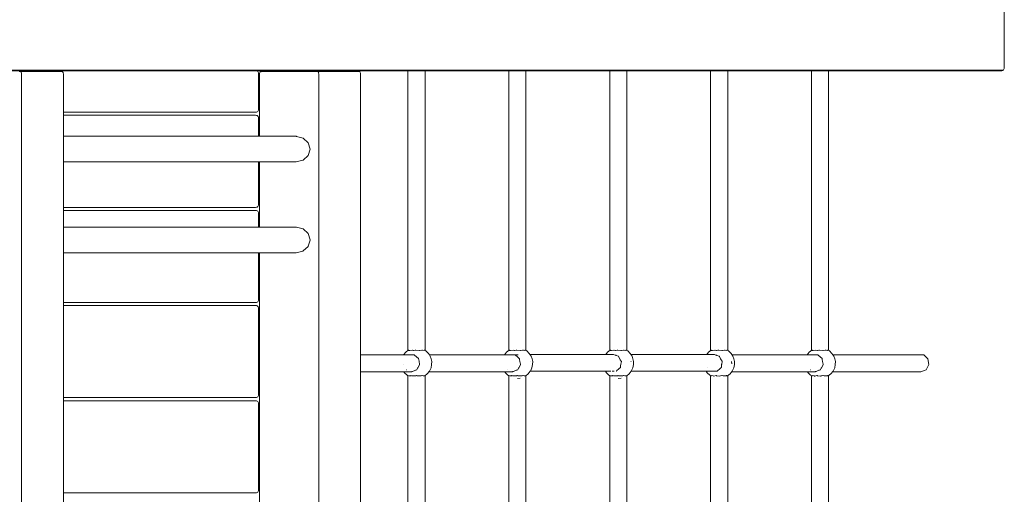
# Model space of a CAD drawing. Units: millimetres. Extents: x 50599 to 58301, y 6154 to 11537.
# Drawn here: x 53573 to 54534, y 8567 to 9031 of the extents above; entities that cross this region are included whole.
import ezdxf

# ---------------------------------------------------------------- set-up
doc = ezdxf.new("R2010")
doc.units = ezdxf.units.MM
doc.header["$MEASUREMENT"] = 0
doc.layers.add('Чертеж и Рисунок_Ном._пера__120', color=7, linetype='Continuous', lineweight=5)

msp = doc.modelspace()

# ---------------------------------------------------------------- linework, layer by layer
at = {"layer": 'Чертеж и Рисунок_Ном._пера__120', "color": 7, "linetype": 'Continuous', "lineweight": 5}
for points in [[(54534.29, 9077.6), (54534.29, 8983.6)], [(53373.41, 8980.59), (54530.65, 8980.6)], [(53375.78, 8981.34), (54533.15, 8981.35)], [(53573.26, 8980.59), (53536.45, 8980.59)], [(53572.51, 8979.84), (53573.24, 8979.8)], [(53573.24, 8979.8), (53573.91, 8979.68)], [(53573.26, 8980.59), (53612.12, 8980.59)], [(53574.55, 8979.48), (53573.91, 8979.68)], [(53574.55, 8979.48), (53574.95, 8979.68)], [(53574.55, 8979.48), (53574.69, 8978.95)], [(53574.77, 8978.32), (53574.69, 8978.95)], [(53574.8, 8977.59), (53574.77, 8978.32)], [(53575.31, 8979.8), (53574.95, 8979.68)], [(53575.62, 8979.84), (53575.31, 8979.8)], [(53614.63, 8979.84), (53575.62, 8979.84)], [(53613.24, 8979.84), (53576.06, 8979.84)], [(53612.12, 8980.59), (53613.14, 8980.51)], [(53612.14, 8980.59), (53803.27, 8980.59)], [(53613.14, 8980.51), (53613.5, 8980.41)], [(53613.24, 8979.84), (53613.93, 8979.81)], [(53613.5, 8980.41), (53614.26, 8980.18)], [(53614.86, 8979.81), (53614.26, 8980.18)], [(53614.63, 8979.84), (53614.86, 8979.81)], [(53614.86, 8979.81), (53614.98, 8979.68)], [(53614.98, 8979.68), (53615.39, 8979.11)], [(53615.65, 8978.41), (53615.39, 8979.11)], [(53615.77, 8977.59), (53615.65, 8978.41)], [(53803.27, 8980.59), (53804.18, 8980.51)], [(53804.18, 8980.51), (53804.93, 8980.26)], [(53805.52, 8979.84), (53804.93, 8980.26)], [(53805.52, 8979.84), (53805.93, 8979.26)], [(53806.18, 8978.51), (53805.93, 8979.26)], [(53806.27, 8977.59), (53806.18, 8978.51)], [(53807.1, 8977.59), (53807.21, 8978.41)], [(53807.21, 8978.41), (53807.47, 8979.11)], [(53807.29, 8977.59), (53807.35, 8978.32)], [(53807.35, 8978.32), (53807.54, 8978.95)], [(53807.88, 8979.68), (53807.47, 8979.11)], [(53807.86, 8979.48), (53807.54, 8978.95)], [(53807.86, 8979.48), (53807.88, 8979.68)], [(53807.86, 8979.48), (53808.34, 8979.68)], [(53808, 8979.81), (53807.88, 8979.68)], [(53808, 8979.81), (53808.61, 8980.18)], [(53808.93, 8979.81), (53808.34, 8979.68)], [(53809.37, 8980.41), (53808.61, 8980.18)], [(53809.62, 8979.84), (53808.93, 8979.81)], [(53809.72, 8980.51), (53809.37, 8980.41)], [(53809.62, 8979.84), (53847.24, 8979.84)], [(53809.62, 8979.84), (53862.69, 8979.84)], [(53810.74, 8980.59), (53809.72, 8980.51)], [(53863.44, 8980.59), (53810.74, 8980.59)], [(53847.24, 8979.84), (53847.55, 8979.8)], [(53850.35, 8979.84), (53849.63, 8979.8)], [(53862.69, 8979.84), (53850.35, 8979.84)], [(53862.69, 8979.84), (53863.42, 8979.8)], [(53863.42, 8979.8), (53864.09, 8979.68)], [(53863.44, 8980.59), (53902.3, 8980.59)], [(53864.73, 8979.48), (53864.09, 8979.68)], [(53864.73, 8979.48), (53865.13, 8979.68)], [(53864.73, 8979.48), (53864.87, 8978.95)], [(53864.95, 8978.32), (53864.87, 8978.95)], [(53864.98, 8977.59), (53864.95, 8978.32)], [(53865.49, 8979.8), (53865.13, 8979.68)], [(53865.8, 8979.84), (53865.49, 8979.8)], [(53904.81, 8979.84), (53865.8, 8979.84)], [(53903.42, 8979.84), (53865.8, 8979.84)], [(53902.3, 8980.59), (53903.32, 8980.51)], [(53903.32, 8980.51), (53903.68, 8980.41)], [(53903.42, 8979.84), (53904.11, 8979.81)], [(53903.68, 8980.41), (53904.44, 8980.18)], [(53905.04, 8979.81), (53904.44, 8980.18)], [(53904.81, 8979.84), (53905.04, 8979.81)], [(53905.04, 8979.81), (53905.16, 8979.68)], [(53905.16, 8979.68), (53905.57, 8979.11)], [(53905.83, 8978.41), (53905.57, 8979.11)], [(53905.95, 8977.59), (53905.83, 8978.41)], [(53952.08, 8980.6), (53952.08, 8707.23)], [(53968.83, 8980.6), (53968.83, 8707.3)], [(54050.58, 8980.6), (54050.58, 8707.23)], [(54063.23, 8980.6), (54062.71, 8980.6)], [(54063.38, 8980.6), (54063.23, 8980.6)], [(54067.32, 8980.6), (54067.32, 8707.3)], [(54149.08, 8980.6), (54149.08, 8707.23)], [(54165.82, 8980.6), (54165.82, 8707.3)], [(54247.58, 8980.6), (54247.58, 8707.23)], [(54264.32, 8980.6), (54264.32, 8707.3)], [(54346.08, 8980.6), (54346.08, 8707.23)], [(54362.82, 8980.6), (54362.82, 8707.3)], [(54530.65, 8980.6), (54531.67, 8980.68)], [(54531.67, 8980.68), (54532.02, 8980.78)], [(54532.02, 8980.78), (54532.78, 8981.01)], [(54533.38, 8981.38), (54532.78, 8981.01)], [(54533.15, 8981.35), (54533.38, 8981.38)], [(54533.38, 8981.38), (54533.51, 8981.51)], [(54533.51, 8981.51), (54533.92, 8982.08)], [(54534.18, 8982.78), (54533.92, 8982.08)], [(54534.29, 8983.6), (54534.18, 8982.78)], [(53574.8, 8552.13), (53574.8, 8977.59)], [(53615.77, 8552.13), (53615.77, 8977.59)], [(53806.27, 8977.59), (53806.27, 8943.15)], [(53807.1, 8916.57), (53807.1, 8977.59)], [(53807.29, 8977.59), (53807.29, 8916.57)], [(53864.98, 8552.13), (53864.98, 8977.59)], [(53905.95, 8552.13), (53905.95, 8977.59)], [(53803.27, 8940.15), (53615.77, 8940.15)], [(53803.27, 8940.15), (53804.18, 8940.23)], [(53804.18, 8940.23), (53804.93, 8940.48)], [(53805.52, 8940.9), (53804.93, 8940.48)], [(53805.52, 8940.9), (53805.93, 8941.48)], [(53806.18, 8942.23), (53805.93, 8941.48)], [(53806.27, 8943.15), (53806.18, 8942.23)], [(53615.77, 8937.15), (53803.26, 8937.15)], [(53803.26, 8937.15), (53804.18, 8937.06)], [(53804.18, 8937.06), (53804.93, 8936.81)], [(53805.52, 8936.4), (53804.93, 8936.81)], [(53805.52, 8936.4), (53805.93, 8935.81)], [(53806.18, 8935.06), (53805.93, 8935.81)], [(53806.27, 8934.15), (53806.18, 8935.06)], [(53806.27, 8934.15), (53806.27, 8916.57)], [(53806.27, 8916.57), (53615.77, 8916.57)], [(53843.01, 8916.57), (53806.27, 8916.57)], [(53843.01, 8916.57), (53843.19, 8916.53)], [(53843.19, 8916.53), (53849.78, 8914.89)], [(53849.78, 8914.89), (53849.89, 8914.79)], [(53849.89, 8914.79), (53854.73, 8910.32)], [(53854.76, 8910.19), (53854.73, 8910.32)], [(53854.73, 8897.82), (53856.51, 8903.95)], [(53856.54, 8904.07), (53854.76, 8910.19)], [(53856.51, 8903.95), (53856.54, 8904.07)], [(53806.27, 8891.57), (53615.77, 8891.57)], [(53806.27, 8891.57), (53806.27, 8850.15)], [(53843.01, 8891.57), (53806.27, 8891.57)], [(53807.1, 8827.84), (53807.1, 8891.57)], [(53807.29, 8891.57), (53807.29, 8827.84)], [(53843.01, 8891.57), (53849.62, 8893.21)], [(53849.62, 8893.21), (53849.78, 8893.24)], [(53849.78, 8893.24), (53854.63, 8897.73)], [(53854.63, 8897.73), (53854.73, 8897.82)], [(53803.26, 8847.15), (53615.77, 8847.15)], [(53615.77, 8844.15), (53803.27, 8844.15)], [(53803.26, 8847.15), (53804.18, 8847.23)], [(53803.27, 8844.15), (53804.18, 8844.06)], [(53804.18, 8847.23), (53804.93, 8847.48)], [(53804.18, 8844.06), (53804.93, 8843.81)], [(53805.52, 8847.9), (53804.93, 8847.48)], [(53805.52, 8843.4), (53804.93, 8843.81)], [(53805.52, 8847.9), (53805.93, 8848.48)], [(53805.52, 8843.4), (53805.93, 8842.81)], [(53806.18, 8849.23), (53805.93, 8848.48)], [(53806.27, 8850.15), (53806.18, 8849.23)], [(53806.18, 8842.06), (53805.93, 8842.81)], [(53806.27, 8841.15), (53806.18, 8842.06)], [(53806.27, 8841.15), (53806.27, 8827.84)], [(53806.27, 8827.84), (53615.77, 8827.84)], [(53843.01, 8827.84), (53806.27, 8827.84)], [(53843.01, 8827.84), (53843.19, 8827.8)], [(53843.19, 8827.8), (53849.78, 8826.17)], [(53849.78, 8826.17), (53849.89, 8826.06)], [(53849.89, 8826.06), (53854.73, 8821.59)], [(53854.76, 8821.47), (53854.73, 8821.59)], [(53854.73, 8809.09), (53856.51, 8815.22)], [(53856.54, 8815.34), (53854.76, 8821.47)], [(53856.51, 8815.22), (53856.54, 8815.34)], [(53849.78, 8804.52), (53854.63, 8809)], [(53854.63, 8809), (53854.73, 8809.09)], [(53806.27, 8802.84), (53615.77, 8802.84)], [(53806.27, 8802.84), (53806.27, 8757.15)], [(53843.01, 8802.84), (53806.27, 8802.84)], [(53807.09, 8552.13), (53807.1, 8802.84)], [(53807.29, 8802.84), (53807.29, 8552.13)], [(53843.01, 8802.84), (53849.62, 8804.48)], [(53849.62, 8804.48), (53849.78, 8804.52)], [(53806.27, 8757.15), (53806.18, 8756.23)], [(53803.27, 8754.15), (53615.77, 8754.15)], [(53615.77, 8751.15), (53803.27, 8751.15)], [(53803.27, 8754.15), (53804.18, 8754.23)], [(53803.27, 8751.15), (53804.18, 8751.06)], [(53804.18, 8754.23), (53804.93, 8754.48)], [(53804.18, 8751.06), (53804.93, 8750.81)], [(53805.52, 8754.9), (53804.93, 8754.48)], [(53805.52, 8750.4), (53804.93, 8750.81)], [(53805.52, 8754.9), (53805.93, 8755.48)], [(53805.52, 8750.4), (53805.93, 8749.81)], [(53806.18, 8756.23), (53805.93, 8755.48)], [(53806.18, 8749.06), (53805.93, 8749.81)], [(53806.27, 8748.15), (53806.18, 8749.06)], [(53806.27, 8748.15), (53806.27, 8664.15)], [(53958.43, 8702.94), (53905.95, 8702.94)], [(53947.89, 8702.94), (53949.9, 8705.61)], [(53952.49, 8707.53), (53949.9, 8705.61)], [(53952.65, 8707.61), (53952.49, 8707.53)], [(53952.65, 8707.61), (53952.7, 8707.6)], [(53952.7, 8707.6), (53953.09, 8707.17)], [(53953.09, 8707.17), (53953.29, 8707.23)], [(53953.29, 8707.23), (53953.8, 8707.39)], [(53953.8, 8707.39), (53956.19, 8707.57)], [(53956.19, 8707.57), (53956.31, 8707.57)], [(53956.31, 8707.57), (53956.47, 8707.53)], [(53956.47, 8707.53), (53957.55, 8707.13)], [(53957.8, 8707.19), (53957.55, 8707.13)], [(53959.26, 8707.53), (53957.8, 8707.19)], [(53958.43, 8702.94), (53958.64, 8702.73)], [(53960.47, 8700.99), (53958.64, 8702.73)], [(53959.26, 8707.53), (53959.7, 8707.6)], [(53959.7, 8707.6), (53959.96, 8707.6)], [(53959.96, 8707.6), (53963.05, 8707.29)], [(53962.34, 8699.38), (53960.47, 8700.99)], [(53962.55, 8699.2), (53962.34, 8699.38)], [(53962.55, 8699.16), (53962.55, 8699.2)], [(53962.62, 8698.45), (53962.55, 8699.16)], [(53963.05, 8707.29), (53963.36, 8707.2)], [(53963.36, 8707.2), (53963.55, 8707.23)], [(53963.55, 8707.23), (53965.52, 8707.61)], [(53965.52, 8707.61), (53965.75, 8707.62)], [(53965.75, 8707.62), (53966.27, 8707.53)], [(53966.27, 8707.53), (53967.82, 8707.16)], [(53967.82, 8707.16), (53967.86, 8707.25)], [(53967.86, 8707.25), (53968, 8707.5)], [(53968.01, 8707.51), (53968.57, 8707.46)], [(53968.57, 8707.46), (53969.7, 8706.76)], [(53969.7, 8706.76), (53972.07, 8704.44)], [(53973.04, 8702.94), (53972.07, 8704.44)], [(53973.87, 8701.66), (53973.04, 8702.94)], [(54056.93, 8702.94), (53973.04, 8702.94)], [(53973.87, 8701.66), (53974.74, 8699.11)], [(53974.74, 8699.11), (53975.38, 8696.41)], [(54046.39, 8702.94), (54048.4, 8705.61)], [(54050.99, 8707.53), (54048.4, 8705.61)], [(54050.85, 8702.94), (54050.92, 8702.94)], [(54050.85, 8702.94), (54050.88, 8702.94)], [(54050.92, 8702.94), (54053.4, 8702.94)], [(54050.99, 8707.53), (54051.15, 8707.61)], [(54051.15, 8707.61), (54050.99, 8707.53)], [(54051.15, 8707.61), (54051.19, 8707.6)], [(54051.19, 8707.6), (54051.59, 8707.17)], [(54051.59, 8707.17), (54051.78, 8707.23)], [(54051.78, 8707.23), (54052.29, 8707.39)], [(54052.29, 8707.39), (54054.68, 8707.57)], [(54053.4, 8702.94), (54053.58, 8702.94)], [(54053.58, 8702.94), (54056.56, 8702.94)], [(54054.69, 8707.57), (54054.81, 8707.57)], [(54054.81, 8707.57), (54054.96, 8707.53)], [(54054.96, 8707.53), (54056.05, 8707.13)], [(54056.3, 8707.19), (54056.05, 8707.13)], [(54056.27, 8702.94), (54056.56, 8702.94)], [(54057.76, 8707.53), (54056.3, 8707.19)], [(54056.56, 8702.94), (54056.76, 8702.94)], [(54056.56, 8702.94), (54056.76, 8702.94)], [(54056.76, 8702.94), (54059.74, 8702.94)], [(54056.76, 8702.94), (54059.74, 8702.94)], [(54056.93, 8702.94), (54057.14, 8702.73)], [(54058.97, 8700.99), (54057.14, 8702.73)], [(54057.76, 8707.53), (54058.2, 8707.6)], [(54058.2, 8707.6), (54058.46, 8707.6)], [(54058.46, 8707.6), (54061.55, 8707.29)], [(54060.84, 8699.38), (54058.97, 8700.99)], [(54061.05, 8699.2), (54060.84, 8699.38)], [(54061.05, 8699.16), (54061.05, 8699.2)], [(54061.12, 8698.45), (54061.05, 8699.16)], [(54061.55, 8707.29), (54061.86, 8707.2)], [(54061.86, 8707.2), (54062.05, 8707.23)], [(54062.05, 8707.23), (54064.02, 8707.61)], [(54064.02, 8707.61), (54064.25, 8707.62)], [(54064.25, 8707.62), (54064.77, 8707.53)], [(54064.77, 8707.53), (54066.31, 8707.16)], [(54066.31, 8707.16), (54066.36, 8707.25)], [(54066.36, 8707.25), (54066.5, 8707.5)], [(54066.51, 8707.51), (54067.06, 8707.46)], [(54067.06, 8707.46), (54068.2, 8706.76)], [(54068.2, 8706.76), (54070.57, 8704.44)], [(54072.37, 8701.66), (54070.57, 8704.44)], [(54071.21, 8703.45), (54152.78, 8703.45)], [(54072.37, 8701.66), (54073.23, 8699.11)], [(54073.23, 8699.11), (54073.88, 8696.41)], [(54145.27, 8703.45), (54146.9, 8705.61)], [(54149.49, 8707.53), (54146.9, 8705.61)], [(54149.13, 8707.26), (54149.11, 8707.25)], [(54149.49, 8707.53), (54149.13, 8707.26)], [(54149.49, 8707.53), (54149.65, 8707.61)], [(54149.65, 8707.61), (54149.49, 8707.53)], [(54149.65, 8707.61), (54149.69, 8707.6)], [(54149.69, 8707.6), (54150.09, 8707.17)], [(54150.09, 8707.17), (54150.28, 8707.23)], [(54150.28, 8707.23), (54150.79, 8707.39)], [(54150.79, 8707.39), (54153.18, 8707.57)], [(54152.78, 8703.45), (54154.32, 8702.79)], [(54153.18, 8707.57), (54153.31, 8707.57)], [(54153.31, 8707.57), (54153.46, 8707.53)], [(54153.46, 8707.53), (54154.55, 8707.13)], [(54154.94, 8702.53), (54154.32, 8702.79)], [(54154.79, 8707.19), (54154.55, 8707.13)], [(54156.26, 8707.53), (54154.79, 8707.19)], [(54155.27, 8702.41), (54154.94, 8702.53)], [(54157.56, 8701.56), (54155.27, 8702.41)], [(54156.26, 8707.53), (54156.7, 8707.6)], [(54156.7, 8707.6), (54156.96, 8707.6)], [(54156.96, 8707.6), (54160.05, 8707.29)], [(54157.78, 8701.48), (54157.56, 8701.56)], [(54157.82, 8701.46), (54157.78, 8701.48)], [(54158.87, 8699.24), (54157.82, 8701.46)], [(54159.44, 8698.17), (54158.87, 8699.24)], [(54160.05, 8707.29), (54160.36, 8707.2)], [(54160.36, 8707.2), (54160.55, 8707.23)], [(54160.55, 8707.23), (54162.52, 8707.61)], [(54162.52, 8707.61), (54162.75, 8707.62)], [(54162.75, 8707.62), (54163.27, 8707.53)], [(54163.27, 8707.53), (54164.81, 8707.16)], [(54164.81, 8707.16), (54164.86, 8707.25)], [(54164.86, 8707.25), (54165, 8707.5)], [(54165.01, 8707.51), (54165.56, 8707.46)], [(54165.56, 8707.46), (54166.7, 8706.76)], [(54166.7, 8706.76), (54169.07, 8704.44)], [(54170.87, 8701.66), (54169.07, 8704.44)], [(54169.71, 8703.45), (54251.28, 8703.45)], [(54170.87, 8701.66), (54171.73, 8699.11)], [(54171.73, 8699.11), (54172.38, 8696.41)], [(54243.77, 8703.45), (54245.4, 8705.61)], [(54247.99, 8707.53), (54245.4, 8705.61)], [(54247.62, 8707.26), (54247.58, 8707.23)], [(54247.99, 8707.53), (54247.62, 8707.26)], [(54247.99, 8707.53), (54248.15, 8707.61)], [(54248.15, 8707.61), (54247.99, 8707.53)], [(54248.15, 8707.61), (54248.19, 8707.6)], [(54248.19, 8707.6), (54248.59, 8707.17)], [(54248.59, 8707.17), (54248.78, 8707.23)], [(54248.78, 8707.23), (54249.29, 8707.39)], [(54249.29, 8707.39), (54251.68, 8707.57)], [(54251.28, 8703.45), (54252.82, 8702.79)], [(54251.68, 8707.57), (54251.81, 8707.57)], [(54251.81, 8707.57), (54251.96, 8707.53)], [(54251.96, 8707.53), (54253.04, 8707.13)], [(54253.44, 8702.53), (54252.82, 8702.79)], [(54253.29, 8707.19), (54253.04, 8707.13)], [(54254.76, 8707.53), (54253.29, 8707.19)], [(54253.77, 8702.41), (54253.44, 8702.53)], [(54256.06, 8701.56), (54253.77, 8702.41)], [(54254.76, 8707.53), (54255.2, 8707.6)], [(54255.2, 8707.6), (54255.46, 8707.6)], [(54255.46, 8707.6), (54258.55, 8707.29)], [(54256.28, 8701.48), (54256.06, 8701.56)], [(54256.32, 8701.46), (54256.28, 8701.48)], [(54257.37, 8699.24), (54256.32, 8701.46)], [(54257.94, 8698.17), (54257.37, 8699.24)], [(54258.55, 8707.29), (54258.86, 8707.2)], [(54258.86, 8707.2), (54259.05, 8707.23)], [(54259.05, 8707.23), (54261.02, 8707.61)], [(54261.02, 8707.61), (54261.24, 8707.62)], [(54261.24, 8707.62), (54261.77, 8707.53)], [(54261.77, 8707.53), (54263.31, 8707.16)], [(54263.31, 8707.16), (54263.36, 8707.25)], [(54263.36, 8707.25), (54263.49, 8707.5)], [(54263.51, 8707.51), (54264.06, 8707.46)], [(54264.06, 8707.46), (54265.2, 8706.76)], [(54265.2, 8706.76), (54267.57, 8704.44)], [(54269.37, 8701.66), (54267.57, 8704.44)], [(54352.43, 8702.94), (54268.54, 8702.94)], [(54269.37, 8701.66), (54270.23, 8699.11)], [(54270.23, 8699.11), (54270.88, 8696.41)], [(54341.88, 8702.94), (54343.9, 8705.61)], [(54346.48, 8707.53), (54343.9, 8705.61)], [(54346.12, 8707.26), (54346.08, 8707.23)], [(54346.48, 8707.53), (54346.12, 8707.26)], [(54346.48, 8707.53), (54346.65, 8707.61)], [(54346.65, 8707.61), (54346.48, 8707.53)], [(54346.65, 8707.61), (54346.69, 8707.6)], [(54346.69, 8707.6), (54347.09, 8707.17)], [(54347.09, 8707.17), (54347.28, 8707.23)], [(54347.28, 8707.23), (54347.79, 8707.39)], [(54347.79, 8707.39), (54350.18, 8707.57)], [(54350.18, 8707.57), (54350.3, 8707.57)], [(54350.31, 8707.57), (54350.46, 8707.53)], [(54350.46, 8707.53), (54351.54, 8707.13)], [(54351.79, 8707.19), (54351.54, 8707.13)], [(54353.25, 8707.53), (54351.79, 8707.19)], [(54352.43, 8702.94), (54352.63, 8702.73)], [(54354.47, 8700.99), (54352.63, 8702.73)], [(54353.25, 8707.53), (54353.7, 8707.6)], [(54353.7, 8707.6), (54353.96, 8707.6)], [(54353.96, 8707.6), (54357.05, 8707.29)], [(54356.34, 8699.38), (54354.47, 8700.99)], [(54356.55, 8699.2), (54356.34, 8699.38)], [(54356.55, 8699.16), (54356.55, 8699.2)], [(54356.61, 8698.45), (54356.55, 8699.16)], [(54357.05, 8707.29), (54357.36, 8707.2)], [(54357.36, 8707.2), (54357.55, 8707.23)], [(54357.55, 8707.23), (54359.52, 8707.61)], [(54359.52, 8707.61), (54359.74, 8707.62)], [(54359.74, 8707.62), (54360.27, 8707.53)], [(54360.27, 8707.53), (54361.81, 8707.16)], [(54361.81, 8707.16), (54361.85, 8707.25)], [(54361.85, 8707.25), (54361.99, 8707.5)], [(54362.01, 8707.51), (54362.56, 8707.46)], [(54362.56, 8707.46), (54363.7, 8706.76)], [(54363.7, 8706.76), (54366.07, 8704.44)], [(54367.04, 8702.94), (54366.07, 8704.44)], [(54367.87, 8701.66), (54367.04, 8702.94)], [(54450.26, 8702.94), (54367.04, 8702.94)], [(54367.87, 8701.66), (54368.73, 8699.11)], [(54368.73, 8699.11), (54369.38, 8696.41)], [(54455.63, 8702.94), (54450.26, 8702.94)], [(54459.75, 8699.2), (54455.63, 8702.94)], [(54460.68, 8693.47), (54459.75, 8699.2)], [(53948.04, 8693.47), (53948.05, 8693.45)], [(53960.94, 8688.68), (53961.55, 8690.06)], [(53961.71, 8690.4), (53961.55, 8690.06)], [(53961.71, 8690.4), (53963.35, 8693.29)], [(53962.62, 8698.45), (53962.91, 8696.38)], [(53962.91, 8696.38), (53963.41, 8693.75)], [(53963.45, 8693.45), (53963.35, 8693.29)], [(53963.41, 8693.75), (53963.42, 8693.69)], [(53963.42, 8693.69), (53963.47, 8693.47)], [(53963.45, 8693.45), (53963.47, 8693.47)], [(53973.14, 8687.11), (53974.71, 8690.28)], [(53975.26, 8693.45), (53974.71, 8690.28)], [(53975.38, 8696.41), (53975.26, 8693.45)], [(54059.44, 8688.68), (54060.05, 8690.06)], [(54060.21, 8690.4), (54060.05, 8690.06)], [(54060.21, 8690.4), (54061.85, 8693.29)], [(54061.12, 8698.45), (54061.41, 8696.38)], [(54061.41, 8696.38), (54061.91, 8693.75)], [(54061.95, 8693.45), (54061.85, 8693.29)], [(54061.91, 8693.75), (54061.92, 8693.69)], [(54061.92, 8693.69), (54061.97, 8693.47)], [(54061.95, 8693.45), (54061.97, 8693.47)], [(54071.36, 8696.45), (54071.37, 8696.43)], [(54071.64, 8687.11), (54073.21, 8690.28)], [(54073.76, 8693.45), (54073.21, 8690.28)], [(54073.88, 8696.41), (54073.76, 8693.45)], [(54157.38, 8688.82), (54158.6, 8689.92)], [(54159.16, 8690.38), (54158.6, 8689.92)], [(54159.16, 8690.38), (54159.58, 8690.7)], [(54159.44, 8698.17), (54160.37, 8696.67)], [(54159.6, 8690.97), (54159.58, 8690.7)], [(54159.76, 8692.62), (54159.6, 8690.97)], [(54159.86, 8693.46), (54159.76, 8692.62)], [(54159.86, 8693.46), (54159.95, 8693.93)], [(54160.5, 8696.39), (54159.95, 8693.93)], [(54160.37, 8696.67), (54160.51, 8696.43)], [(54160.5, 8696.39), (54160.51, 8696.43)], [(54169.86, 8696.45), (54169.87, 8696.43)], [(54170.13, 8687.11), (54171.71, 8690.28)], [(54172.26, 8693.45), (54171.71, 8690.28)], [(54172.38, 8696.41), (54172.26, 8693.45)], [(54244.45, 8690.7), (54244.49, 8690.65)], [(54255.88, 8688.82), (54257.1, 8689.92)], [(54257.66, 8690.38), (54257.1, 8689.92)], [(54257.66, 8690.38), (54258.08, 8690.7)], [(54257.94, 8698.17), (54258.86, 8696.67)], [(54258.1, 8690.97), (54258.08, 8690.7)], [(54258.26, 8692.62), (54258.1, 8690.97)], [(54258.36, 8693.46), (54258.26, 8692.62)], [(54258.36, 8693.46), (54258.45, 8693.93)], [(54259, 8696.39), (54258.45, 8693.93)], [(54258.86, 8696.67), (54259.01, 8696.43)], [(54259, 8696.39), (54259.01, 8696.43)], [(54268.01, 8696.45), (54268.3, 8694.32)], [(54268.63, 8687.11), (54270.2, 8690.28)], [(54270.76, 8693.45), (54270.2, 8690.28)], [(54270.88, 8696.41), (54270.76, 8693.45)], [(54354.94, 8688.68), (54355.54, 8690.06)], [(54355.71, 8690.4), (54355.54, 8690.06)], [(54355.71, 8690.4), (54357.35, 8693.29)], [(54356.61, 8698.45), (54356.91, 8696.38)], [(54356.91, 8696.38), (54357.4, 8693.75)], [(54357.45, 8693.45), (54357.35, 8693.29)], [(54357.4, 8693.75), (54357.41, 8693.69)], [(54357.41, 8693.69), (54357.47, 8693.47)], [(54357.45, 8693.45), (54357.47, 8693.47)], [(54367.13, 8687.11), (54368.7, 8690.28)], [(54369.26, 8693.45), (54368.7, 8690.28)], [(54369.38, 8696.41), (54369.26, 8693.45)], [(54458, 8688.44), (54460.68, 8693.47)], [(53955.79, 8686.45), (53905.95, 8686.45)], [(53948.2, 8686.45), (53948.84, 8685.46)], [(53951.21, 8683.14), (53948.84, 8685.46)], [(53950.74, 8688.44), (53950.96, 8688.34)], [(53952.08, 8682.6), (53951.21, 8683.14)], [(53952.98, 8682.33), (53952.08, 8682.74)], [(53952.08, 8421.58), (53952.08, 8682.6)], [(53953.07, 8682.31), (53952.98, 8682.33)], [(53953.64, 8682.38), (53953.07, 8682.31)], [(53953.64, 8682.38), (53954.8, 8682.55)], [(53954.87, 8682.59), (53954.8, 8682.55)], [(53954.99, 8682.65), (53954.87, 8682.59)], [(53955.64, 8682.54), (53954.99, 8682.65)], [(53957.99, 8682.36), (53955.64, 8682.54)], [(53956, 8686.55), (53955.79, 8686.45)], [(53956.6, 8686.81), (53956, 8686.55)], [(53958.75, 8687.68), (53956.6, 8686.81)], [(53960.04, 8682.61), (53957.99, 8682.36)], [(53958.75, 8687.68), (53959.33, 8687.9)], [(53959.33, 8687.9), (53959.93, 8688.12)], [(53959.93, 8688.12), (53960.84, 8688.44)], [(53960.04, 8682.61), (53960.22, 8682.65)], [(53960.22, 8682.65), (53960.45, 8682.71)], [(53961.12, 8682.47), (53960.45, 8682.71)], [(53960.84, 8688.44), (53960.94, 8688.68)], [(53961.25, 8682.44), (53961.12, 8682.47)], [(53963.64, 8682.38), (53961.25, 8682.44)], [(53964.64, 8682.35), (53963.64, 8682.38)], [(53964.69, 8682.36), (53964.64, 8682.35)], [(53965.02, 8682.46), (53964.69, 8682.36)], [(53965.02, 8682.46), (53965.68, 8682.66)], [(53965.68, 8682.66), (53965.92, 8682.73)], [(53966, 8682.69), (53965.92, 8682.73)], [(53966.95, 8682.39), (53966, 8682.69)], [(53968.36, 8682.47), (53966.95, 8682.39)], [(53968.36, 8682.47), (53968.55, 8682.5)], [(53968.7, 8682.59), (53968.55, 8682.5)], [(53968.74, 8682.61), (53968.7, 8682.59)], [(53968.74, 8682.61), (53971.01, 8684.29)], [(53968.78, 8682.64), (53968.74, 8682.61)], [(53968.83, 8421.66), (53968.83, 8682.68)], [(53973.14, 8687.11), (53971.01, 8684.29)], [(54054.28, 8686.45), (53972.64, 8686.45)], [(54046.7, 8686.45), (54047.34, 8685.46)], [(54049.71, 8683.14), (54047.34, 8685.46)], [(54049.24, 8688.44), (54049.46, 8688.34)], [(54050.58, 8682.6), (54049.71, 8683.14)], [(54051.48, 8682.33), (54050.58, 8682.74)], [(54050.58, 8682.74), (54050.63, 8682.69)], [(54050.58, 8421.58), (54050.58, 8682.74)], [(54051.57, 8682.31), (54051.48, 8682.33)], [(54052.14, 8682.38), (54051.57, 8682.31)], [(54052.14, 8682.38), (54053.3, 8682.55)], [(54053.36, 8682.59), (54053.3, 8682.55)], [(54053.49, 8682.65), (54053.36, 8682.59)], [(54054.14, 8682.54), (54053.49, 8682.65)], [(54056.48, 8682.36), (54054.14, 8682.54)], [(54054.5, 8686.55), (54054.28, 8686.45)], [(54055.09, 8686.81), (54054.5, 8686.55)], [(54057.25, 8687.68), (54055.09, 8686.81)], [(54058.54, 8682.62), (54056.48, 8682.36)], [(54057.25, 8687.68), (54057.83, 8687.9)], [(54057.83, 8687.9), (54058.43, 8688.12)], [(54058.43, 8688.12), (54059.34, 8688.44)], [(54058.54, 8682.62), (54058.72, 8682.65)], [(54058.72, 8682.65), (54058.95, 8682.71)], [(54059.62, 8682.47), (54058.95, 8682.71)], [(54058.95, 8679.95), (54061.62, 8680.32)], [(54059.34, 8688.44), (54059.44, 8688.68)], [(54059.74, 8682.44), (54059.62, 8682.47)], [(54062.14, 8682.38), (54059.74, 8682.44)], [(54063.14, 8682.36), (54062.14, 8682.38)], [(54063.19, 8682.36), (54063.14, 8682.36)], [(54063.52, 8682.46), (54063.19, 8682.36)], [(54063.52, 8682.46), (54064.18, 8682.66)], [(54064.18, 8682.66), (54064.42, 8682.73)], [(54064.5, 8682.69), (54064.42, 8682.73)], [(54065.45, 8682.39), (54064.5, 8682.69)], [(54066.86, 8682.47), (54065.45, 8682.39)], [(54066.86, 8682.47), (54067.05, 8682.5)], [(54067.2, 8682.59), (54067.05, 8682.5)], [(54067.24, 8682.61), (54067.2, 8682.59)], [(54067.24, 8682.61), (54069.51, 8684.29)], [(54067.32, 8421.52), (54067.32, 8682.68)], [(54071.52, 8686.96), (54069.51, 8684.29)], [(54071.64, 8687.11), (54071.52, 8686.96)], [(54071.52, 8686.96), (54150.32, 8686.96)], [(54144.86, 8686.96), (54145.84, 8685.46)], [(54148.21, 8683.14), (54145.84, 8685.46)], [(54149.08, 8682.6), (54148.21, 8683.14)], [(54149.98, 8682.33), (54149.08, 8682.74)], [(54149.08, 8682.74), (54149.13, 8682.69)], [(54149.08, 8421.58), (54149.08, 8682.74)], [(54150.07, 8682.31), (54149.98, 8682.33)], [(54150.64, 8682.38), (54150.07, 8682.31)], [(54150.64, 8682.38), (54151.8, 8682.55)], [(54153.28, 8686.96), (54151.43, 8686.96)], [(54151.86, 8682.59), (54151.8, 8682.55)], [(54151.99, 8682.65), (54151.86, 8682.59)], [(54152.64, 8682.54), (54151.99, 8682.65)], [(54154.98, 8682.36), (54152.64, 8682.54)], [(54157.04, 8682.62), (54154.98, 8682.36)], [(54155.47, 8686.96), (54155.63, 8687.14)], [(54155.63, 8687.14), (54156.06, 8687.6)], [(54156.06, 8687.6), (54156.34, 8687.87)], [(54156.34, 8687.87), (54157.38, 8688.82)], [(54157.04, 8682.62), (54157.22, 8682.65)], [(54157.22, 8682.65), (54157.45, 8682.71)], [(54158.12, 8682.47), (54157.45, 8682.71)], [(54157.45, 8679.95), (54160.12, 8680.32)], [(54158.24, 8682.44), (54158.12, 8682.47)], [(54160.64, 8682.38), (54158.24, 8682.44)], [(54161.64, 8682.36), (54160.64, 8682.38)], [(54161.69, 8682.36), (54161.64, 8682.36)], [(54162.02, 8682.46), (54161.69, 8682.36)], [(54162.02, 8682.46), (54162.68, 8682.66)], [(54162.68, 8682.66), (54162.92, 8682.73)], [(54163, 8682.69), (54162.92, 8682.73)], [(54163.95, 8682.39), (54163, 8682.69)], [(54165.36, 8682.47), (54163.95, 8682.39)], [(54165.36, 8682.47), (54165.55, 8682.5)], [(54165.7, 8682.59), (54165.55, 8682.5)], [(54165.74, 8682.61), (54165.7, 8682.59)], [(54165.74, 8682.61), (54168.01, 8684.29)], [(54165.78, 8682.64), (54165.74, 8682.61)], [(54165.82, 8421.66), (54165.82, 8682.68)], [(54170.02, 8686.96), (54168.01, 8684.29)], [(54170.13, 8687.11), (54170.02, 8686.96)], [(54170.02, 8686.96), (54253.96, 8686.96)], [(54243.36, 8686.96), (54244.34, 8685.46)], [(54246.7, 8683.14), (54244.34, 8685.46)], [(54247.84, 8682.44), (54246.7, 8683.14)], [(54247.58, 8682.6), (54247.58, 8421.58)], [(54248.39, 8682.39), (54247.84, 8682.44)], [(54248.55, 8682.66), (54248.41, 8682.4)], [(54248.59, 8682.74), (54248.55, 8682.66)], [(54250.13, 8682.38), (54248.59, 8682.74)], [(54250.66, 8682.28), (54250.13, 8682.38)], [(54250.88, 8682.29), (54250.66, 8682.28)], [(54252.85, 8682.67), (54250.88, 8682.29)], [(54253.04, 8682.7), (54252.85, 8682.67)], [(54253.36, 8682.62), (54253.04, 8682.7)], [(54256.44, 8682.3), (54253.36, 8682.62)], [(54253.96, 8686.96), (54254.13, 8687.14)], [(54254.13, 8687.14), (54254.56, 8687.6)], [(54254.56, 8687.6), (54254.84, 8687.87)], [(54254.84, 8687.87), (54255.88, 8688.82)], [(54256.7, 8682.3), (54256.44, 8682.3)], [(54257.15, 8682.38), (54256.7, 8682.3)], [(54257.15, 8682.38), (54258.61, 8682.71)], [(54258.61, 8682.71), (54258.86, 8682.77)], [(54259.94, 8682.38), (54258.86, 8682.77)], [(54260.1, 8682.33), (54259.94, 8682.38)], [(54260.22, 8682.33), (54260.1, 8682.33)], [(54262.61, 8682.51), (54260.22, 8682.33)], [(54263.12, 8682.67), (54262.61, 8682.51)], [(54263.31, 8682.73), (54263.12, 8682.67)], [(54263.71, 8682.3), (54263.31, 8682.73)], [(54263.76, 8682.29), (54263.71, 8682.3)], [(54263.92, 8682.38), (54263.76, 8682.29)], [(54263.76, 8682.29), (54263.92, 8682.38)], [(54263.92, 8682.38), (54266.51, 8684.29)], [(54263.92, 8682.38), (54264.28, 8682.64)], [(54264.28, 8682.64), (54264.32, 8682.68)], [(54264.32, 8682.68), (54264.32, 8421.66)], [(54268.63, 8687.11), (54266.51, 8684.29)], [(54349.78, 8686.45), (54268.13, 8686.45)], [(54342.19, 8686.45), (54342.83, 8685.46)], [(54345.2, 8683.14), (54342.83, 8685.46)], [(54344.74, 8688.44), (54344.95, 8688.34)], [(54346.34, 8682.44), (54345.2, 8683.14)], [(54346.08, 8682.6), (54346.08, 8421.58)], [(54346.89, 8682.39), (54346.34, 8682.44)], [(54347.05, 8682.66), (54346.91, 8682.4)], [(54347.09, 8682.74), (54347.05, 8682.66)], [(54348.63, 8682.38), (54347.09, 8682.74)], [(54349.16, 8682.28), (54348.63, 8682.38)], [(54349.38, 8682.29), (54349.16, 8682.28)], [(54351.35, 8682.67), (54349.38, 8682.29)], [(54350, 8686.55), (54349.78, 8686.45)], [(54350.59, 8686.81), (54350, 8686.55)], [(54352.74, 8687.68), (54350.59, 8686.81)], [(54351.54, 8682.7), (54351.35, 8682.67)], [(54351.86, 8682.62), (54351.54, 8682.7)], [(54354.94, 8682.3), (54351.86, 8682.62)], [(54352.74, 8687.68), (54353.32, 8687.9)], [(54353.32, 8687.9), (54353.93, 8688.12)], [(54353.93, 8688.12), (54354.83, 8688.44)], [(54354.83, 8688.44), (54354.94, 8688.68)], [(54355.2, 8682.3), (54354.94, 8682.3)], [(54355.65, 8682.38), (54355.2, 8682.3)], [(54355.65, 8682.38), (54357.11, 8682.71)], [(54357.11, 8682.71), (54357.36, 8682.77)], [(54358.44, 8682.38), (54357.36, 8682.77)], [(54358.59, 8682.33), (54358.44, 8682.38)], [(54358.72, 8682.33), (54358.6, 8682.33)], [(54361.11, 8682.51), (54358.72, 8682.33)], [(54361.62, 8682.67), (54361.11, 8682.51)], [(54361.81, 8682.73), (54361.62, 8682.67)], [(54362.21, 8682.3), (54361.81, 8682.73)], [(54362.25, 8682.29), (54362.21, 8682.3)], [(54362.25, 8682.29), (54362.42, 8682.38)], [(54362.42, 8682.38), (54365, 8684.29)], [(54362.82, 8682.68), (54362.82, 8421.66)], [(54367.13, 8687.11), (54365, 8684.29)], [(54452.95, 8686.45), (54366.63, 8686.45)], [(54452.95, 8686.45), (54458, 8688.44)], [(53803.27, 8661.15), (53615.77, 8661.15)], [(53803.27, 8661.15), (53804.18, 8661.23)], [(53804.18, 8661.23), (53804.93, 8661.48)], [(53805.52, 8661.9), (53804.93, 8661.48)], [(53805.52, 8661.9), (53805.93, 8662.48)], [(53806.18, 8663.23), (53805.93, 8662.48)], [(53806.27, 8664.15), (53806.18, 8663.23)], [(53615.77, 8658.15), (53803.27, 8658.15)], [(53803.27, 8658.15), (53804.18, 8658.06)], [(53804.18, 8658.06), (53804.93, 8657.81)], [(53805.52, 8657.4), (53804.93, 8657.81)], [(53805.52, 8657.4), (53805.93, 8656.81)], [(53806.18, 8656.06), (53805.93, 8656.81)], [(53806.27, 8655.15), (53806.18, 8656.06)], [(53806.27, 8655.15), (53806.27, 8571.15)], [(53803.27, 8568.15), (53615.77, 8568.15)], [(53803.27, 8568.15), (53804.18, 8568.23)], [(53804.18, 8568.23), (53804.93, 8568.48)], [(53805.52, 8568.9), (53804.93, 8568.48)], [(53805.52, 8568.9), (53805.93, 8569.48)], [(53806.18, 8570.23), (53805.93, 8569.48)], [(53806.27, 8571.15), (53806.18, 8570.23)]]:
    msp.add_lwpolyline(points, dxfattribs=at)

doc.saveas('drawing.dxf')
